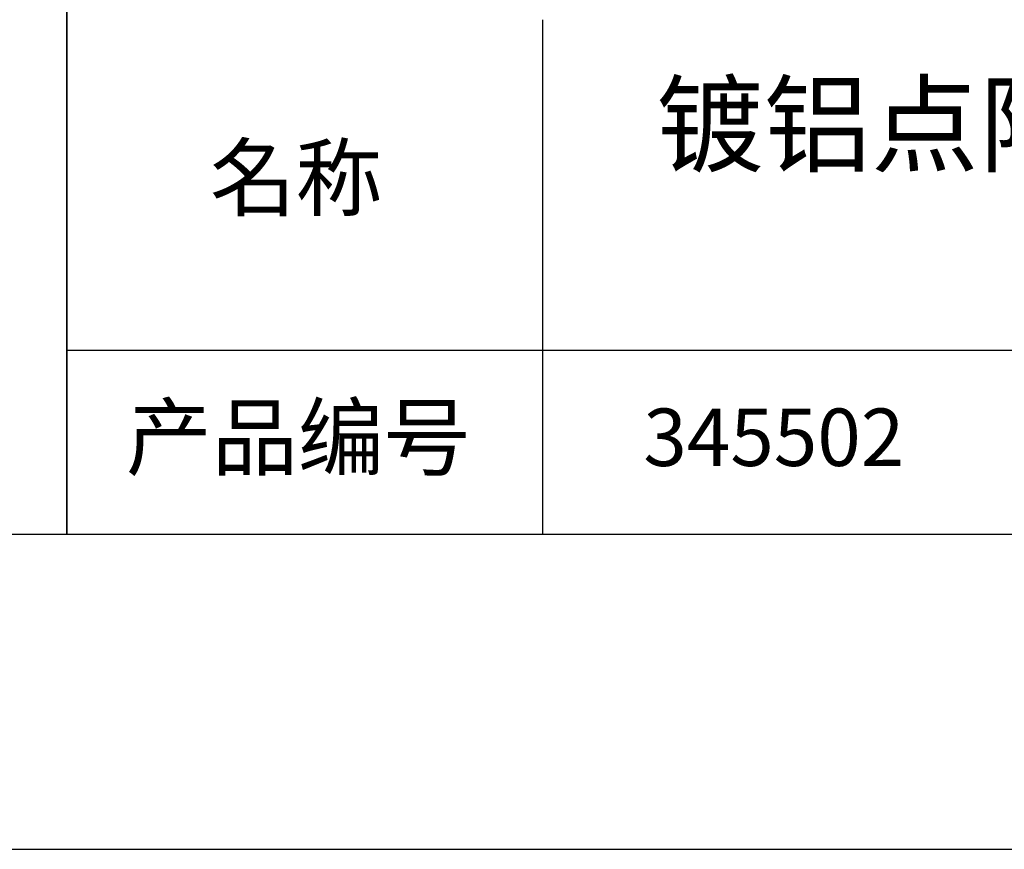
# Model space of a CAD drawing. Units: millimetres. Extents: x 0 to 297, y -2 to 208.
# Drawn here: x 210 to 241, y -2 to 25 of the extents above; entities that cross this region are included whole.
import ezdxf

# ---------------------------------------------------------------- set-up
doc = ezdxf.new("R2010")
doc.units = ezdxf.units.MM
for name, color, linetype in [('1轮廓实线层', 7, 'Continuous'), ('6文字层', 3, 'Continuous'), ('细实线层', 7, 'Continuous')]:
    doc.layers.add(name, color=color, linetype=linetype)
doc.layers.add('粗实线层', color=7, linetype='Continuous', lineweight=25)

# ---------------------------------------------------------------- blocks, each defined once
blk = doc.blocks.new('*X6')
at = {"layer": '粗实线层'}
blk.add_line((-138.5, -95), (138.5, -95), dxfattribs=at)
at = {"layer": '细实线层'}
blk.add_line((-148.5, -105), (148.5, -105), dxfattribs=at)

msp = doc.modelspace()

# ---------------------------------------------------------------- linework, layer by layer
at = {"layer": '1轮廓实线层'}
msp.add_line((146.597, 8.194), (286.597, 8.194), dxfattribs=at)
at = {"layer": '粗实线层'}
for p, q in [((211.597, 43.194), (211.597, 8.194)), ((211.597, 8.194), (211.597, 43.194)), ((226.7, 24.527), (226.7, 8.194)), ((211.597, 14.035), (286.597, 14.035))]:
    msp.add_line(p, q, dxfattribs=at)

# ---------------------------------------------------------------- block references
msp.add_blockref('*X6', (148.097, 103.194), dxfattribs=at)

# ---------------------------------------------------------------- texts
at = {"layer": '6文字层', "attachment_point": 5}
for s, insert, char_height, width in [('{\\fMicrosoft YaHei|b0|i0|c134|p34;镀铝点阵分光平片 30R/70T VIS镀膜\\P12.5×\\H0.99999x;17.5mm}', (257.176, 19.117), 2.5, 58.87635), ('{\\fSimSun|b0|i0|c134|p2;\\H0.91429x;名称} ', (218.87, 19.509), 2.1875, 17.84856), ('{\\fSimSun|b0|i0|c134|p2;\\H0.91429x;产品编号} ', (218.934, 11.273), 2.1875, 17.84856), ('{\\fMicrosoft YaHei|b1|i0|c134|p34;\\H0.83333x;\\C3;345502}', (234.037, 11.273), 2.1875, 17.84856)]:
    msp.add_mtext(s, dxfattribs=dict(at, insert=insert, char_height=char_height, width=width))

doc.saveas('drawing.dxf')
